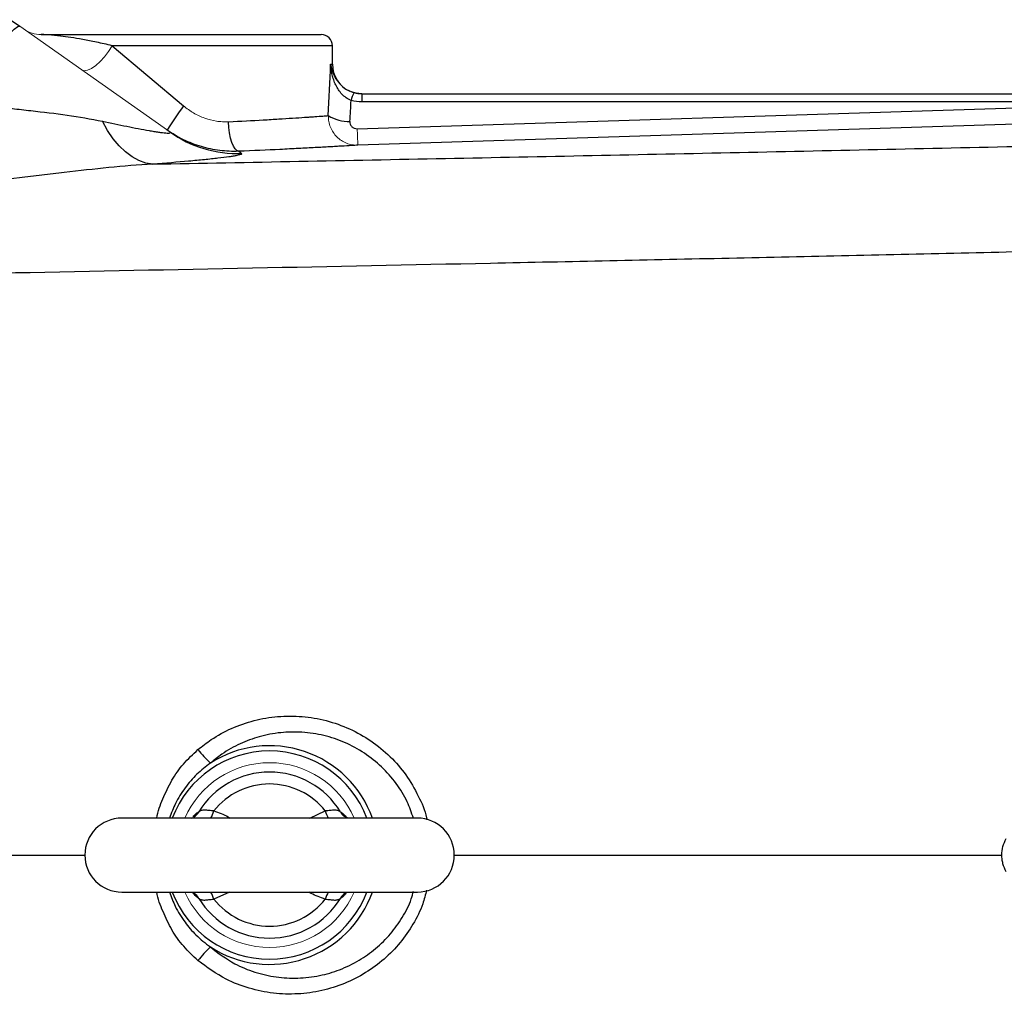
# Model space of a CAD drawing. Units: inches. Extents: x -57 to 45, y -21 to 34.
# Drawn here: x 7 to 12, y 24 to 29 of the extents above; entities that cross this region are included whole.
import ezdxf

# ---------------------------------------------------------------- set-up
doc = ezdxf.new("R2010")
doc.units = ezdxf.units.IN
doc.header["$MEASUREMENT"] = 0

msp = doc.modelspace()

# ---------------------------------------------------------------- linework, layer by layer
at = {"color": 7, "linetype": 'Continuous', "lineweight": 25}
for p, q in [((6.8086, 29.2824), (6.8574, 29.2481)), ((6.9711, 29.2032), (8.4643, 29.2032)), ((7.3498, 29.1441), (7.7303, 28.8236)), ((8.5233, 29.0457), (8.5233, 29.1441)), ((8.6807, 28.8882), (8.6807, 28.8444)), ((8.6807, 28.8882), (12.5006, 28.8882)), ((8.6558, 28.7016), (12.3973, 28.8206)), ((12.5006, 28.8444), (8.6807, 28.8444)), ((8.9761, 25.0299), (7.4013, 25.0299)), ((7.4013, 24.6362), (8.9761, 24.6362))]:
    msp.add_line(p, q, dxfattribs=at)
at = {"color": 144, "linetype": 'Continuous', "lineweight": 18}
msp.add_line((6.8574, 29.2481), (7.6571, 28.6845), dxfattribs=at)
at = {"color": 8, "linetype": 'Continuous', "lineweight": 25}
for p, q in [((8.5233, 29.1441), (7.3498, 29.1441)), ((8.5141, 29.0457), (8.5233, 29.0457)), ((7.7711, 25.0299), (7.7779, 25.0325)), ((8.4024, 25.0299), (8.4856, 25.0679)), ((7.9749, 24.6362), (7.8917, 24.5983))]:
    msp.add_line(p, q, dxfattribs=at)
at = {"color": 7, "linetype": 'Continuous', "lineweight": 25, "flags": 128}
for points in [[(6.5191, 28.8469), (6.5752, 28.9234), (6.6293, 28.9953), (6.6802, 29.061), (6.7266, 29.1187), (6.7674, 29.167), (6.8017, 29.205), (6.8285, 29.2315), (6.8472, 29.246), (6.8574, 29.2481)], [(8.6808, 28.8882), (8.6501, 28.8912), (8.6238, 28.8988)], [(7.5661, 28.5131), (7.5292, 28.5191), (7.4924, 28.5319), (7.4563, 28.5516), (7.4211, 28.5778), (7.3874, 28.6103), (7.3554, 28.6487), (7.3255, 28.6926), (7.2981, 28.7415)], [(8.0238, 28.5815), (8.0142, 28.585), (8.0047, 28.5942), (7.9958, 28.6089), (7.9877, 28.6285), (7.9808, 28.6522), (7.9753, 28.6792), (7.9715, 28.7084), (7.9694, 28.7388)], [(12.4011, 28.7332), (12.165, 28.7256), (11.2206, 28.6956), (8.6596, 28.6141)], [(8.5924, 25.0361), (8.5905, 25.0373), (8.5898, 25.0377)], [(7.7875, 24.6284), (7.7868, 24.6289), (7.7851, 24.6299)], [(8.5903, 24.6288), (8.5905, 24.6289), (8.5922, 24.6299)]]:
    msp.add_lwpolyline(points, dxfattribs=at)
at = {"color": 144, "linetype": 'Continuous', "lineweight": 18, "flags": 128}
msp.add_lwpolyline([(7.3498, 29.1441), (7.331, 29.1138), (7.3094, 29.085), (7.2862, 29.0594), (7.2625, 29.0382), (7.2397, 29.0225), (7.2189, 29.0132), (7.2013, 29.0108), (7.1876, 29.0154)], dxfattribs=at)
at = {"color": 8, "linetype": 'Continuous', "lineweight": 25, "flags": 128}
msp.add_lwpolyline([(8.5922, 24.6299), (8.5984, 24.6332), (8.6062, 24.6362)], dxfattribs=at)
at = {"color": 144, "linetype": 'Continuous', "lineweight": 18}
for centre, radius, start, end in [((6.9711, 29.3606), 0.1575, 234.8283, 270), ((10.9965, 28.7581), 2.3413, 181.3837, 183.5265), ((8.1887, 24.8331), 0.4921, 90, 156.4218), ((8.1887, 24.8331), 0.4921, 23.5782, 90), ((8.1887, 24.8331), 0.4921, 203.5782, 336.4218)]:
    msp.add_arc(centre, radius, start, end, dxfattribs=at)
at = {"color": 7, "linetype": 'Continuous', "lineweight": 25}
for centre, radius, start, end in [((8.4643, 29.1441), 0.0591, 0, 90), ((8.6808, 29.0457), 0.1575, 180, 245.653), ((8.7651, 28.8225), 0.145, 150.5288, 168.1884), ((9.9296, 27.2265), 2.718, 144.0123, 147.2994), ((8.6095, 28.9456), 0.2048, 238.2235, 271.9919), ((8.0186, 29.1976), 0.6277, 234.8346, 271.9486), ((8.3917, 25.8647), 0.7501, 218.7752, 226.2721), ((8.1887, 24.8331), 0.4422, 31.4069, 148.5931), ((8.1887, 24.8331), 0.3786, 38.3313, 141.6687), ((7.4013, 24.8331), 0.1969, 90, 270), ((8.9761, 24.8331), 0.1969, 270, 90), ((8.1887, 24.8331), 0.4422, 211.4069, 328.5931), ((8.1887, 24.8331), 0.3786, 218.3313, 321.6687), ((8.3917, 23.8015), 0.7501, 133.7279, 141.2248)]:
    msp.add_arc(centre, radius, start, end, dxfattribs=at)
at = {"color": 8, "linetype": 'Continuous', "lineweight": 25}
for centre, radius, start, end in [((8.1887, 24.8331), 0.5824, 19.7551, 122.7952), ((8.1887, 24.8331), 0.5546, 20.7915, 159.2085), ((7.7492, 25.0968), 0.0704, 298.7958, 331.7525), ((7.533, 25.1892), 0.3787, 335.1323, 341.3197), ((8.8443, 25.1892), 0.3787, 198.6803, 204.8677), ((8.6282, 25.0969), 0.0706, 208.2718, 237.0418), ((8.1887, 24.8331), 0.5546, 200.7915, 339.2085), ((7.7491, 24.5692), 0.0706, 28.2719, 57.0079), ((8.1887, 24.8331), 0.5824, 237.2048, 340.2449), ((7.539, 24.4794), 0.3722, 18.6266, 24.9214), ((8.8383, 24.4794), 0.3722, 155.0786, 161.3734), ((8.6282, 24.5692), 0.0706, 122.4759, 151.7296)]:
    msp.add_arc(centre, radius, start, end, dxfattribs=at)
at = {"color": 7, "linetype": 'Continuous', "lineweight": 25}
for centre, ratio, end_param in [((7.7162, 29.5649), 0.233743, 4.561432), ((7.7162, 29.5344), 0.267949, 4.513519)]:
    msp.add_ellipse(centre, major_axis=(0, 3.4529), ratio=ratio, start_param=4.480527, end_param=end_param, dxfattribs=at)
for points, knots in [([(7.3498, 29.1441), (7.3208, 29.1508), (7.2933, 29.1568), (7.2542, 29.165), (7.2415, 29.1676), (7.2169, 29.1725), (7.2051, 29.1748), (7.1709, 29.1811), (7.1496, 29.1847), (7.1107, 29.1908), (7.0931, 29.1932), (7.0692, 29.1962), (7.0617, 29.1971), (7.0475, 29.1986), (7.041, 29.1993), (7.0226, 29.2009), (7.0121, 29.2017), (6.9947, 29.2026), (6.9877, 29.2029), (6.9769, 29.2031), (6.9732, 29.2032), (6.9711, 29.2032)], [0, 0, 0, 0, 0.125, 0.125, 0.1875, 0.1875, 0.25, 0.25, 0.375, 0.375, 0.5, 0.5, 0.5625, 0.5625, 0.625, 0.625, 0.75, 0.75, 0.875, 0.875, 1, 1, 1, 1]), ([(8.6232, 28.8522), (8.6137, 28.8559), (8.6049, 28.8607), (8.5884, 28.8724), (8.5809, 28.8791), (8.5674, 28.8936), (8.5612, 28.9015), (8.5504, 28.9179), (8.5457, 28.9263), (8.5372, 28.9438), (8.5335, 28.9528), (8.5272, 28.9709), (8.5245, 28.9801), (8.5201, 28.9986), (8.5183, 29.0079), (8.5156, 29.0267), (8.5147, 29.0362), (8.5141, 29.0457)], [0, 0, 0, 0, 0.125, 0.125, 0.25, 0.25, 0.375, 0.375, 0.5, 0.5, 0.625, 0.625, 0.75, 0.75, 0.875, 0.875, 1, 1, 1, 1]), ([(8.5749, 28.9288), (8.5749, 28.9288), (8.5825, 28.9196), (8.6048, 28.9061), (8.6282, 28.8977), (8.6389, 28.8939)], [0, 0, 0, 0, 0.001382, 0.547308, 1, 1, 1, 1]), ([(6.5191, 28.8469), (6.5857, 28.837), (6.6523, 28.8284), (6.7519, 28.8166), (6.7851, 28.8129), (6.8513, 28.8055), (6.8843, 28.8018), (6.9825, 28.7908), (7.047, 28.7833), (7.174, 28.7652), (7.2365, 28.7547), (7.2981, 28.7415)], [0, 0, 0, 0, 0.25, 0.25, 0.375, 0.375, 0.5, 0.5, 0.75, 0.75, 1, 1, 1, 1]), ([(7.9694, 28.7388), (8.0352, 28.7421), (8.0967, 28.7454), (8.1686, 28.7495), (8.1828, 28.7504), (8.2105, 28.752), (8.2241, 28.7528), (8.2635, 28.7553), (8.2881, 28.7568), (8.3342, 28.7598), (8.3557, 28.7612), (8.3855, 28.7633), (8.395, 28.7639), (8.4131, 28.7652), (8.4216, 28.7658), (8.4456, 28.7674), (8.4596, 28.7684), (8.4837, 28.7702), (8.4938, 28.7709), (8.5017, 28.7715)], [0, 0, 0, 0, 0.25, 0.25, 0.3125, 0.3125, 0.375, 0.375, 0.5, 0.5, 0.625, 0.625, 0.6875, 0.6875, 0.75, 0.75, 0.875, 0.875, 1, 1, 1, 1]), ([(7.2981, 28.7415), (7.3428, 28.732), (7.3863, 28.7229), (7.449, 28.7103), (7.4695, 28.7063), (7.5092, 28.6987), (7.5286, 28.6952), (7.5557, 28.6904), (7.5645, 28.689), (7.5814, 28.6862), (7.5895, 28.6849), (7.6047, 28.6827), (7.6118, 28.6817), (7.6249, 28.6801), (7.6309, 28.6795), (7.6413, 28.6786), (7.6458, 28.6784), (7.653, 28.6784), (7.6558, 28.6786), (7.6612, 28.68), (7.6609, 28.6818), (7.6571, 28.6845)], [0, 0, 0, 0, 0.25, 0.25, 0.375, 0.375, 0.5, 0.5, 0.5625, 0.5625, 0.625, 0.625, 0.6875, 0.6875, 0.75, 0.75, 0.8125, 0.8125, 0.875, 0.875, 1, 1, 1, 1]), ([(8.0238, 28.5815), (8.0072, 28.5808), (7.9904, 28.5808), (7.9571, 28.5823), (7.9405, 28.5837), (7.8908, 28.5898), (7.8579, 28.5967), (7.8089, 28.6111), (7.7928, 28.6167), (7.7611, 28.6289), (7.7456, 28.6357), (7.6998, 28.6578), (7.6705, 28.6751), (7.6424, 28.6949)], [0, 0, 0, 0, 0.125, 0.125, 0.25, 0.25, 0.5, 0.5, 0.625, 0.625, 0.75, 0.75, 1, 1, 1, 1]), ([(8.6167, 28.7409), (8.6163, 28.7358), (8.617, 28.7306), (8.6206, 28.7209), (8.6234, 28.7164), (8.6307, 28.709), (8.6352, 28.706), (8.6451, 28.7023), (8.6504, 28.7014), (8.6558, 28.7016)], [0, 0, 0, 0, 0.25, 0.25, 0.5, 0.5, 0.75, 0.75, 1, 1, 1, 1]), ([(7.5661, 28.5131), (8.0846, 28.5232), (8.6043, 28.5333), (9.6463, 28.554), (10.1686, 28.5646), (11.2147, 28.5866), (11.7387, 28.598), (12.7883, 28.6218), (13.314, 28.6343), (13.8402, 28.6473)], [0, 0, 0, 0, 0.25, 0.25, 0.5, 0.5, 0.75, 0.75, 1, 1, 1, 1]), ([(8.6596, 28.6141), (8.65, 28.6135), (8.6379, 28.6127), (8.609, 28.611), (8.5922, 28.61), (8.5634, 28.6083), (8.5532, 28.6077), (8.5316, 28.6065), (8.5201, 28.6058), (8.4845, 28.6038), (8.4588, 28.6024), (8.4037, 28.5994), (8.3743, 28.5979), (8.3273, 28.5954), (8.3111, 28.5946), (8.278, 28.593), (8.2611, 28.5921), (8.1754, 28.588), (8.1021, 28.5847), (8.0238, 28.5815)], [0, 0, 0, 0, 0.125, 0.125, 0.25, 0.25, 0.3125, 0.3125, 0.375, 0.375, 0.5, 0.5, 0.625, 0.625, 0.6875, 0.6875, 0.75, 0.75, 1, 1, 1, 1]), ([(8.04, 28.5703), (8.0422, 28.5688), (8.0411, 28.567), (8.0323, 28.5632), (8.0246, 28.5611), (8.0083, 28.5578), (8.0021, 28.5567), (7.988, 28.5543), (7.9802, 28.5531), (7.9549, 28.5495), (7.9354, 28.547), (7.8917, 28.5419), (7.8676, 28.5392), (7.815, 28.5339), (7.787, 28.5313), (7.6989, 28.5234), (7.6347, 28.5182), (7.5661, 28.5131)], [0, 0, 0, 0, 0.125, 0.125, 0.25, 0.25, 0.3125, 0.3125, 0.375, 0.375, 0.5, 0.5, 0.625, 0.625, 0.75, 0.75, 1, 1, 1, 1]), ([(7.5661, 28.5131), (7.4884, 28.5093), (7.4104, 28.5027), (7.2535, 28.4868), (7.1745, 28.4776), (7.0553, 28.4633), (7.0154, 28.4585), (6.9355, 28.449), (6.8956, 28.4442), (6.7758, 28.4304), (6.6958, 28.4217), (6.6158, 28.4139)], [0, 0, 0, 0, 0.25, 0.25, 0.5, 0.5, 0.625, 0.625, 0.75, 0.75, 1, 1, 1, 1]), ([(14.4735, 28.1023), (14.0461, 28.0911), (13.619, 28.0803), (12.7655, 28.0594), (12.3392, 28.0494), (11.4877, 28.0299), (11.0625, 28.0205), (10.2132, 28.0022), (9.789, 27.9932), (8.5187, 27.967), (7.6751, 27.9502), (6.4143, 27.9249), (5.9949, 27.9164), (5.1583, 27.8992), (4.741, 27.8904), (4.3247, 27.8814)], [0, 0, 0, 0, 0.125, 0.125, 0.25, 0.25, 0.375, 0.375, 0.5, 0.5, 0.75, 0.75, 0.875, 0.875, 1, 1, 1, 1]), ([(7.7864, 25.0369), (7.7866, 25.0371), (7.7871, 25.0375), (7.7859, 25.0368), (7.785, 25.0363)], [0, 0, 0, 0, 0.289931, 1, 1, 1, 1]), ([(7.8917, 25.0679), (7.8827, 25.0684), (7.8741, 25.0695), (7.8576, 25.0716), (7.85, 25.0724), (7.8395, 25.0725), (7.8362, 25.0723), (7.83, 25.0716), (7.8271, 25.0711), (7.8192, 25.0689), (7.8147, 25.0665), (7.8113, 25.0635)], [0, 0, 0, 0, 0.25, 0.25, 0.5, 0.5, 0.625, 0.625, 0.75, 0.75, 1, 1, 1, 1]), ([(8.5661, 25.0635), (8.5627, 25.0665), (8.5583, 25.0688), (8.5476, 25.0718), (8.5414, 25.0725), (8.531, 25.0724), (8.5273, 25.0722), (8.5197, 25.0715), (8.5157, 25.0711), (8.5035, 25.0696), (8.4947, 25.0684), (8.4856, 25.0679)], [0, 0, 0, 0, 0.25, 0.25, 0.5, 0.5, 0.625, 0.625, 0.75, 0.75, 1, 1, 1, 1]), ([(8.6101, 25.0299), (8.6102, 25.0299), (8.6104, 25.03), (8.6026, 25.0304), (8.5942, 25.0359), (8.5903, 25.0384)], [0, 0, 0, 0, 0.218904, 0.639455, 1, 1, 1, 1]), ([(12.1138, 24.7445), (12.106, 24.758), (12.1002, 24.7722), (12.0942, 24.7946), (12.0926, 24.8023), (12.0906, 24.8176), (12.0901, 24.8253), (12.0901, 24.8484), (12.0922, 24.864), (12.1001, 24.8938), (12.106, 24.9082), (12.1138, 24.9217)], [0, 0, 0, 0, 0.25, 0.25, 0.375, 0.375, 0.5, 0.5, 0.75, 0.75, 1, 1, 1, 1]), ([(7.7672, 24.6362), (7.7671, 24.6362), (7.7669, 24.6362), (7.7747, 24.6357), (7.7832, 24.6302), (7.7871, 24.6277)], [0, 0, 0, 0, 0.218168, 0.637305, 1, 1, 1, 1]), ([(7.785, 24.6299), (7.786, 24.6292), (7.7872, 24.6285), (7.7866, 24.629), (7.7866, 24.629)], [0, 0, 0, 0, 0.9423691, 1, 1, 1, 1]), ([(7.8113, 24.6027), (7.8147, 24.5996), (7.819, 24.5973), (7.8297, 24.5943), (7.8359, 24.5936), (7.8464, 24.5937), (7.8501, 24.594), (7.8577, 24.5946), (7.8616, 24.5951), (7.8739, 24.5966), (7.8827, 24.5977), (7.8917, 24.5983)], [0, 0, 0, 0, 0.25, 0.25, 0.5, 0.5, 0.625, 0.625, 0.75, 0.75, 1, 1, 1, 1]), ([(8.4856, 24.5983), (8.4947, 24.5977), (8.5033, 24.5966), (8.5197, 24.5946), (8.5274, 24.5938), (8.5378, 24.5937), (8.5411, 24.5938), (8.5473, 24.5945), (8.5502, 24.595), (8.5582, 24.5973), (8.5627, 24.5996), (8.5661, 24.6027)], [0, 0, 0, 0, 0.25, 0.25, 0.5, 0.5, 0.625, 0.625, 0.75, 0.75, 1, 1, 1, 1])]:
    msp.add_open_spline(points, degree=3, knots=knots, dxfattribs=at)
at = {"color": 8, "linetype": 'Continuous', "lineweight": 25}
for points, knots in [([(8.5141, 29.0457), (8.5141, 29.0455), (8.5148, 29.0408), (8.5194, 29.0153), (8.5332, 28.9741), (8.5625, 28.9423), (8.5749, 28.9288)], [0, 0, 0, 0, 0.003108, 0.117671, 0.627198, 1, 1, 1, 1]), ([(7.8069, 25.3949), (7.8302, 25.4132), (7.8861, 25.4571), (7.9864, 25.5109), (8.1056, 25.5527), (8.2326, 25.5743), (8.3621, 25.5744), (8.4919, 25.5524), (8.6157, 25.5087), (8.7314, 25.4436), (8.8324, 25.3608), (8.9185, 25.2614), (8.9818, 25.1511), (9.018, 25.0689), (9.0262, 25.0249), (9.0268, 25.0213)], [0, 0, 0, 0, 0.058497, 0.140218, 0.224178, 0.30835, 0.394881, 0.480632, 0.568884, 0.654457, 0.742635, 0.826139, 0.912244, 0.992743, 1, 1, 1, 1]), ([(8.955, 25.0299), (8.9449, 25.059), (8.9223, 25.1244), (8.8644, 25.2171), (8.7877, 25.3051), (8.6947, 25.3791), (8.591, 25.4353), (8.4783, 25.473), (8.3631, 25.4904), (8.2467, 25.4881), (8.1356, 25.4671), (8.03, 25.4279), (7.9425, 25.3791), (7.8933, 25.339), (7.8732, 25.3226)], [0, 0, 0, 0, 0.068897, 0.154803, 0.243521, 0.331466, 0.422181, 0.51002, 0.600449, 0.686141, 0.774205, 0.856691, 0.941371, 1, 1, 1, 1]), ([(7.5883, 25.0299), (7.5883, 25.0301), (7.5924, 25.0658), (7.6201, 25.1343), (7.6652, 25.2317), (7.728, 25.3211), (7.7804, 25.3701), (7.8069, 25.3949)], [0, 0, 0, 0, 0.001094, 0.248499, 0.501679, 0.747352, 1, 1, 1, 1]), ([(7.8732, 25.3226), (7.8485, 25.3037), (7.7985, 25.2652), (7.7364, 25.1921), (7.6865, 25.1135), (7.6655, 25.0565), (7.6558, 25.0299)], [0, 0, 0, 0, 0.251395, 0.50968, 0.771415, 1, 1, 1, 1]), ([(7.7825, 25.0371), (7.7847, 25.0402), (7.7958, 25.0554), (7.8044, 25.0599), (7.8113, 25.0635)], [0, 0, 0, 0, 0.205645, 1, 1, 1, 1]), ([(7.8917, 25.0679), (7.9178, 25.0592), (7.9483, 25.049), (7.9756, 25.0323), (7.9795, 25.0299)], [0, 0, 0, 0, 0.856301, 1, 1, 1, 1]), ([(8.5661, 25.0635), (8.5682, 25.0623), (8.5769, 25.0576), (8.5885, 25.0443), (8.5972, 25.0344)], [0, 0, 0, 0, 0.249984, 1, 1, 1, 1]), ([(5.4467, 24.8331), (5.7989, 24.8331), (6.3837, 24.8331), (6.9717, 24.8331), (7.2056, 24.8331)], [0, 0, 0, 0, 0.6023397, 1, 1, 1, 1]), ([(9.1717, 24.8331), (9.5924, 24.8331), (10.4732, 24.8331), (11.4483, 24.8331), (12.0018, 24.8331), (12.0925, 24.8331)], [0, 0, 0, 0, 0.433167, 0.907153, 1, 1, 1, 1]), ([(7.8069, 24.2712), (7.7808, 24.2957), (7.7284, 24.3447), (7.6656, 24.4336), (7.6203, 24.5315), (7.5924, 24.5999), (7.5883, 24.6361), (7.5883, 24.6362)], [0, 0, 0, 0, 0.249132, 0.4983192, 0.7485401, 0.998906, 1, 1, 1, 1]), ([(7.6558, 24.6362), (7.6652, 24.6105), (7.686, 24.5534), (7.7346, 24.4766), (7.7969, 24.4026), (7.8468, 24.3639), (7.8732, 24.3435)], [0, 0, 0, 0, 0.2212375, 0.4903416, 0.7305578, 1, 1, 1, 1]), ([(7.8113, 24.6027), (7.8091, 24.6038), (7.8005, 24.6086), (7.7888, 24.6218), (7.7801, 24.6317)], [0, 0, 0, 0, 0.249984, 1, 1, 1, 1]), ([(9.025, 24.6462), (9.0189, 24.6217), (9.0031, 24.5583), (8.9549, 24.4638), (8.8862, 24.364), (8.8006, 24.2768), (8.7007, 24.2031), (8.5888, 24.1464), (8.4669, 24.1078), (8.3389, 24.0903), (8.2079, 24.0941), (8.0792, 24.121), (7.9399, 24.1737), (7.8556, 24.2356), (7.8069, 24.2712)], [0, 0, 0, 0, 0.049245, 0.127945, 0.206655, 0.287304, 0.367966, 0.451459, 0.534961, 0.621012, 0.707063, 0.794225, 0.881379, 1, 1, 1, 1]), ([(7.8732, 24.3435), (7.9153, 24.3115), (7.9882, 24.2561), (8.1097, 24.2069), (8.2228, 24.1808), (8.3397, 24.1746), (8.4537, 24.1879), (8.5641, 24.2201), (8.665, 24.2689), (8.7564, 24.3338), (8.8343, 24.4108), (8.8974, 24.5003), (8.9387, 24.5773), (8.9518, 24.6266), (8.9554, 24.6404)], [0, 0, 0, 0, 0.118784, 0.205528, 0.294823, 0.381215, 0.47005, 0.554353, 0.640974, 0.722616, 0.806501, 0.886192, 0.968141, 1, 1, 1, 1]), ([(8.4856, 24.5983), (8.4595, 24.607), (8.429, 24.6172), (8.4017, 24.6338), (8.3978, 24.6362)], [0, 0, 0, 0, 0.856301, 1, 1, 1, 1]), ([(8.5969, 24.6318), (8.5939, 24.6277), (8.5821, 24.6113), (8.5729, 24.6064), (8.5661, 24.6027)], [0, 0, 0, 0, 0.252592, 1, 1, 1, 1])]:
    msp.add_open_spline(points, degree=3, knots=knots, dxfattribs=at)
at = {"color": 7, "linetype": 'Continuous', "lineweight": 25}
for points in [[(8.6807, 28.8444), (8.6611, 28.8444), (8.642, 28.847), (8.6232, 28.8522)], [(8.6389, 28.8939), (8.6525, 28.8901), (8.6665, 28.8882), (8.6807, 28.8882)], [(8.0238, 28.5815), (8.0284, 28.5783), (8.0338, 28.5746), (8.04, 28.5703)]]:
    msp.add_open_spline(points, degree=3, dxfattribs=at)
at = {"color": 144, "linetype": 'Continuous', "lineweight": 18}
for points, knots in [([(7.7303, 28.8236), (7.7473, 28.8093), (7.7652, 28.7966), (7.7935, 28.7801), (7.8031, 28.775), (7.8229, 28.7657), (7.8331, 28.7615), (7.8641, 28.7504), (7.885, 28.7452), (7.9165, 28.7404), (7.927, 28.7394), (7.9482, 28.7383), (7.9589, 28.7383), (7.9694, 28.7388)], [0, 0, 0, 0, 0.25, 0.25, 0.375, 0.375, 0.5, 0.5, 0.75, 0.75, 0.875, 0.875, 1, 1, 1, 1]), ([(8.6596, 28.6141), (8.6491, 28.6138), (8.6388, 28.6145), (8.6185, 28.618), (8.6084, 28.6209), (8.5892, 28.6285), (8.5801, 28.6332), (8.5627, 28.6447), (8.5547, 28.6512), (8.5401, 28.6658), (8.5334, 28.674), (8.522, 28.6913), (8.5172, 28.7005), (8.5093, 28.7198), (8.5064, 28.73), (8.5025, 28.7505), (8.5016, 28.7609), (8.5017, 28.7715)], [0, 0, 0, 0, 0.125, 0.125, 0.25, 0.25, 0.375, 0.375, 0.5, 0.5, 0.625, 0.625, 0.75, 0.75, 0.875, 0.875, 1, 1, 1, 1]), ([(8.5924, 25.0362), (8.5913, 25.0369), (8.5902, 25.0376), (8.5907, 25.0372), (8.5907, 25.0371)], [0, 0, 0, 0, 0.942866, 1, 1, 1, 1]), ([(8.5909, 24.6292), (8.5908, 24.6291), (8.5902, 24.6287), (8.5914, 24.6294), (8.5923, 24.6298)], [0, 0, 0, 0, 0.293019, 1, 1, 1, 1])]:
    msp.add_open_spline(points, degree=3, knots=knots, dxfattribs=at)

doc.saveas('drawing.dxf')
